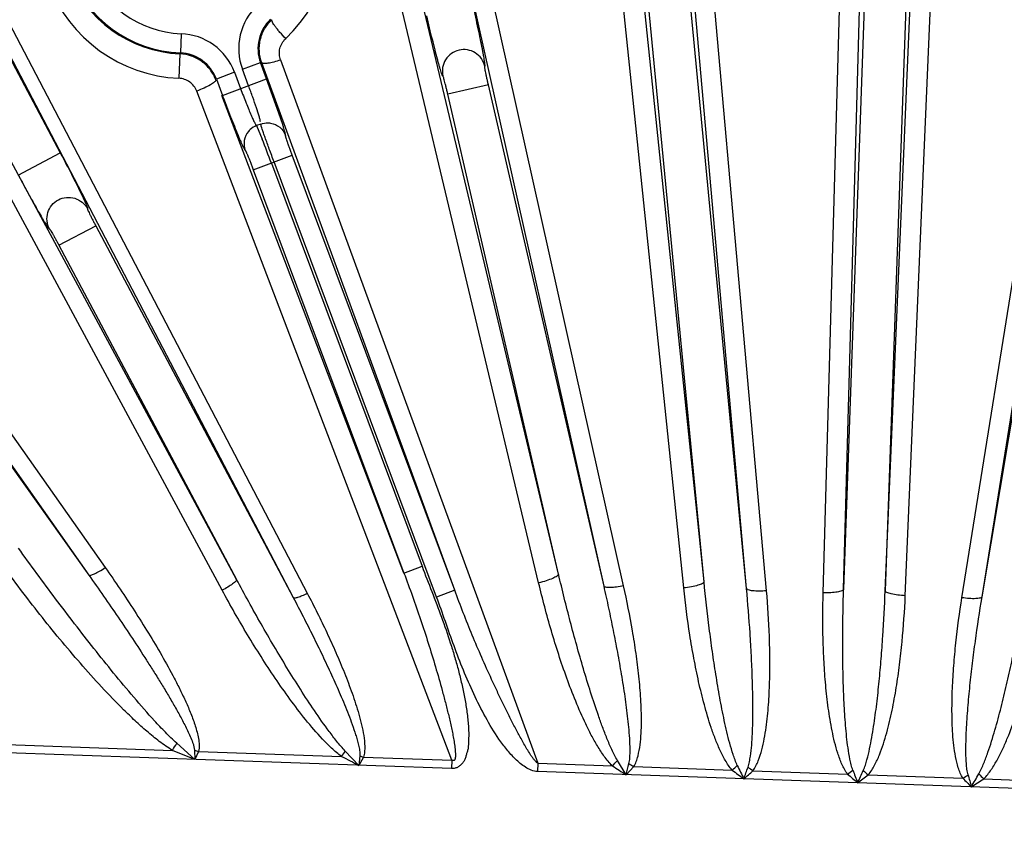
# Model space of a CAD drawing. Units: inches. Extents: x 0 to 17, y 0 to 11.
# Drawn here: x 3.4 to 4, y 8.4 to 8.9 of the extents above; entities that cross this region are included whole.
import ezdxf

# ---------------------------------------------------------------- set-up
doc = ezdxf.new("R2010")
doc.units = ezdxf.units.IN
doc.header["$LTSCALE"] = 0.935
doc.header["$MEASUREMENT"] = 0
doc.layers.get('0').update_dxf_attribs({"linetype": 'CONTINUOUS'})
doc.styles.add('TEXTSTYLE_1', font='gdt', dxfattribs={"width": 0.8})
doc.styles.add('TEXTSTYLE_2', font='arialbd.ttf')
doc.dimstyles.new('DIMSTYLE_2', dxfattribs={"dimtxt": 0.2, "dimasz": 0.1875, "dimexe": 0.125, "dimexo": 0.0625, "dimgap": 0.09, "dimtad": 0, "dimtih": 1, "dimtoh": 1, "dimdec": 1, "dimlfac": 5.7142857143, "dimzin": 4, "dimdsep": 46, "dimtxsty": 'TEXTSTYLE_2', "dimblk": '_FILLED', "dimblk1": '_FILLED', "dimblk2": '_FILLED', "dimcen": 0.09, "dimadec": 0, "dimazin": 0, "dimtp": 0.001, "dimtm": 0.001, "dimtfac": 1, "dimtdec": 1, "dimtmove": 0, "dimatfit": 2, "dimldrblk": '_FILLED', "dimfxl": 1, "dimtolj": 1, "dimtzin": 4, "dimarcsym": 0})

# ---------------------------------------------------------------- blocks, each defined once
blk = doc.blocks.new('_FILLED')
at = {"color": 0, "linetype": 'BYBLOCK'}
blk.add_solid([(0, 0), (-1, 0.1666666667), (-1, -0.1666666667)], dxfattribs=at)
blk = doc.blocks.new('*D4')
at = {"color": 2, "linetype": 'CONTINUOUS'}
for p, q in [((5.7508780729, 8.9748616069), (6.6673445665, 9.4519758664)), ((6.6673445665, 9.4519758664), (6.8173445665, 9.4519758664))]:
    blk.add_line(p, q, dxfattribs=at)
at = {"color": 2, "linetype": 'CONTINUOUS', "xscale": 0.1875, "yscale": 0.1875, "zscale": 0.1875, "rotation": 207.5015740109}
blk.add_blockref('_FILLED', (5.7508780729, 8.9748616069), dxfattribs=at)
at = {"color": 2, "linetype": 'CONTINUOUS', "insert": (6.9173445665, 9.5519758664), "char_height": 0.2, "width": 0.8101610905, "attachment_point": 1, "line_spacing_factor": 0.9, "style": 'TEXTSTYLE_1'}
blk.add_mtext('{\\Fgdt;n}\\Farialbd.ttf;24.0\\P[610]', dxfattribs=at)

msp = doc.modelspace()

# ---------------------------------------------------------------- linework, layer by layer
at = {"color": 9, "linetype": 'CONTINUOUS'}
for p, q in [((3.8442307324, 8.5807385503), (3.7920848044, 9.1232872408)), ((3.8859503217, 8.5784198022), (3.9009908924, 9.1220744601)), ((3.9162301487, 9.1270585365), (3.8970422236, 8.5803241638)), ((3.8970422236, 8.5803241638), (3.9120827943, 9.1239788217)), ((3.9388546463, 9.1262645181), (3.9196667212, 8.5795301454)), ((3.9196667212, 8.5795301454), (3.9427758942, 9.1229016315)), ((3.8211334482, 8.5844272815), (3.7659600527, 9.1173075265)), ((3.8211334482, 8.5844272815), (3.7695502223, 9.1211213767)), ((3.8442307324, 8.5807385503), (3.7963756815, 9.120352663)), ((3.8551180771, 8.5795018758), (3.8072630262, 9.1191159885)), ((3.9305978283, 8.5768528749), (3.9537070014, 9.120224361)), ((3.8100853089, 8.581082324), (3.7549119133, 9.113962569)), ((3.9723773275, 8.5762411794), (4.0624301629, 9.1137993308)), ((3.9723773275, 8.5762411794), (4.0579441152, 9.1111727838)), ((3.961430073, 8.5757708014), (4.0469968606, 9.1107024058)), ((3.7667152073, 8.5820445603), (3.6515109579, 9.098352039)), ((3.7773711284, 8.5822304451), (3.6621668789, 9.0985379237)), ((3.741965344, 8.5886201644), (3.6221992568, 9.0913455804)), ((3.7311486282, 8.5838526476), (3.6113825411, 9.0865780637)), ((3.3721818532, 9.0034895511), (3.4708801751, 8.8177868222)), ((3.384700572, 8.9998030197), (3.6053170699, 8.5781669396)), ((3.3770425779, 8.9975171016), (3.5976590758, 8.5758810214)), ((3.5667956352, 8.5857142433), (3.3519696921, 8.983741173)), ((3.5590100262, 8.5797921092), (3.3441840831, 8.977819039)), ((3.2608210702, 8.9252136171), (3.4953615861, 8.5921277156)), ((3.2519301951, 8.9211076488), (3.486470711, 8.5880217473)), ((3.2716590933, 8.8892877355), (3.486470711, 8.5880217473)), ((3.5366811676, 8.8825644734), (3.5362519469, 8.8720796516)), ((3.5359884588, 8.8716054444), (3.5354178954, 8.8583072528)), ((3.5359884585, 8.8716054444), (3.536251947, 8.8720796516)), ((3.5700228469, 8.8631901307), (3.5798525549, 8.8668633526)), ((3.5831815888, 8.8579547071), (3.5798525549, 8.8668633526)), ((3.685502064, 8.5797759387), (3.580522605, 8.8667082638)), ((3.5907634011, 8.8682743308), (3.73073331, 8.4857052852)), ((3.5656660038, 8.8615620404), (3.5558362958, 8.8578888185)), ((3.5656660038, 8.8615620404), (3.5689950377, 8.852653395)), ((3.5733518808, 8.8542814852), (3.5700228469, 8.8631901307)), ((3.5558362958, 8.8578888185), (3.5591653298, 8.8489801731)), ((3.5591653298, 8.8489801731), (3.5831815888, 8.8579547071)), ((3.7038066769, 8.8547484818), (3.6817475834, 8.8496597938)), ((3.7667152073, 8.5820445603), (3.7038066769, 8.8547484818)), ((3.6839825632, 8.4873460268), (3.5451276527, 8.8513180845)), ((3.6578785721, 8.5891836206), (3.5588171661, 8.848847349)), ((3.741965344, 8.5886201644), (3.6817475834, 8.8496597938)), ((3.5777112811, 8.8325580997), (3.5807786907, 8.8252244555)), ((3.5799918634, 8.8330979131), (3.579950058, 8.8333946987)), ((3.4480974558, 8.8056781356), (3.4708801751, 8.8177868222)), ((3.575910876, 8.8085328826), (3.5970648834, 8.816437834)), ((3.685502064, 8.5797759387), (3.5970648834, 8.816437834)), ((3.585740584, 8.8122061045), (3.66770828, 8.5928568425)), ((3.6756723561, 8.5761027168), (3.5872351755, 8.8127646121)), ((3.575910876, 8.8085328826), (3.6578785721, 8.5891836206)), ((3.4702034299, 8.7674542745), (3.4901938287, 8.7780788831)), ((3.4901938287, 8.7780788831), (3.5976590758, 8.5758810214)), ((3.4702034299, 8.7674542745), (3.5667956352, 8.5857142433)), ((3.6578785721, 8.5891836206), (3.6677082802, 8.5928568422)), ((3.685502064, 8.5797759387), (3.6756723561, 8.5761027168)), ((3.4361826027, 8.4960426944), (3.5319282947, 8.4926824499)), ((3.5440979439, 8.4877044815), (3.534267144, 8.4965836094)), ((3.6838230446, 8.4828007569), (3.4347622105, 8.4915416755)), ((3.5440979439, 8.4877044815), (3.5319282947, 8.4926824499)), ((3.5439175493, 8.4928657134), (3.5440979439, 8.4877044815)), ((3.5460956039, 8.4921852408), (3.5440979439, 8.4877044815)), ((3.5460956039, 8.4921852408), (3.6239239046, 8.4894538164)), ((3.6333701964, 8.4845714257), (3.625966031, 8.4923233724)), ((3.6338732181, 8.4898041094), (3.6333701964, 8.4845714257)), ((3.6357877296, 8.4890374494), (3.6333701964, 8.4845714257)), ((3.6357877296, 8.4890374494), (3.6839825632, 8.4873460268)), ((3.6839825632, 8.4873460268), (3.6838230454, 8.4828007569)), ((3.7307333102, 8.4857052852), (3.7305737928, 8.4811600153)), ((3.73073331, 8.4857052852), (3.7712710402, 8.4842825926)), ((3.7787613329, 8.4794688487), (3.7740542269, 8.4871968999)), ((4.3745852905, 8.4585580992), (3.7305737914, 8.4811600153)), ((3.7787613329, 8.4794688487), (3.7829072154, 8.4838742151)), ((3.7829072154, 8.4838742151), (3.836399919, 8.481996861)), ((3.8477365879, 8.4815989948), (3.8992134281, 8.4797923885)), ((3.9104531102, 8.479397926), (3.9619299504, 8.4775913198)), ((3.9732666192, 8.4771934535), (4.0267593229, 8.4753160994))]:
    msp.add_line(p, q, dxfattribs=at)
at = {"color": 7, "linetype": 'CONTINUOUS'}
for p, q in [((3.5907658722, 8.8367493606), (3.5831815888, 8.8579547071)), ((3.579950058, 8.8333946987), (3.5777112811, 8.8325580997))]:
    msp.add_line(p, q, dxfattribs=at)
msp.add_circle((3.8881819624, 8.0051383474), 2.1, dxfattribs=at)
for radius, start, end in [(1.2727265622, 2.9513260667, 113.0286739334), (1.2729352677, 9.3226219352, 106.6573780648)]:
    msp.add_arc((3.8881819624, 8.0051383474), radius, start, end, dxfattribs=at)
at = {"color": 9, "linetype": 'CONTINUOUS'}
for centre, radius, start, end in [((3.8881819624, 8.0051383474), 1.2714177785, 22.8832921215, 108.0967078785), ((3.8881819624, 8.0051383474), 1.2495561042, 22.8832921846, 108.0967078354), ((3.538950763, 8.9378293476), 0.079601407, 313.3011112611, 86.2203766584), ((3.5389569186, 8.9378298301), 0.0796018015, 134.2548409152, 267.4518256757), ((3.5390367645, 8.9401205993), 0.068583354, 134.3039085831, 267.4525349734), ((3.5390131764, 8.9395298118), 0.0675066552, 133.3242271603, 267.655772839), ((3.5390131764, 8.9395298118), 0.0570130515, 133.32422716, 267.6557728395), ((3.6003288019, 8.8745164358), 0.0323534356, 133.3219026413, 200.4923245262), ((3.600310201, 8.8745207621), 0.0218437367, 133.2930761831, 200.5211518014), ((3.5353602768, 8.850239915), 0.0323515065, 20.4855320061, 87.6600024576), ((3.5353702255, 8.8502535937), 0.0218438035, 20.4589068636, 87.6866439354), ((3.6534046775, 9.1831150911), 0.3246922803, 256.9072120358, 257.0285761822), ((2.7404352996, 8.4974760951), 0.9019955669, 20.4216591714, 21.3066380524), ((4.3009657743, 9.258953026), 0.9658377167, 207.9893546659, 208.3978952871), ((3.4426419238, 8.5488636959), 0.105491177, 327.8208576301, 330.2915156927), ((3.5611890485, 8.5443222896), 0.05427784, 251.4455731339, 253.8545042718), ((3.564979264, 8.5335633315), 0.0736214641, 323.1917181017, 325.9329863638), ((3.6511914158, 8.5302774986), 0.0440228941, 246.8343553017, 249.5186962308), ((5.6064166123, 12.31353722), 4.3074228041, 242.5967388701, 242.7381811538), ((3.7167441945, 8.5391423024), 0.0773483332, 314.8256491048, 317.8110637524), ((2.2903733302, 8.8560966376), 1.5353004064, 345.7997205375, 346.0333700372), ((3.8139418691, 8.535581887), 0.0603061611, 236.0752954057, 239.0280553425), ((3.789902383, 8.5365406461), 0.0716731843, 310.4469587926, 313.5026643791), ((6.9534261614, 9.9952191624), 3.4612510818, 205.8776522097, 206.0126255394), ((5.3286195469, 10.8993171021), 2.8736259418, 237.1838274291, 237.3613547184), ((5.1141649083, 10.1899879788), 2.1330534514, 233.1994755128, 233.414162999), ((1.9541825832, 9.1436164925), 2.0027460025, 340.5647809919, 340.7589260072), ((2.7214186925, 9.7444395357), 1.6921460438, 311.5063358213, 311.7295286585), ((3.8845698653, 8.5331340377), 0.0633446997, 231.4064081344, 234.4457376557), ((3.8597643151, 8.5340434091), 0.0670776099, 306.0231078981, 309.09708331), ((5.3800743003, 10.1792805797), 2.2541537292, 228.9325075469, 229.116337748), ((6.3603015344, 9.4022931692), 2.6248595994, 200.5247518141, 200.6865003009), ((1.520091795, 9.5721628285), 2.6248595978, 335.293499699, 335.4552481859), ((2.5523777745, 10.2785200477), 2.2541537273, 306.8636622519, 307.0474924532), ((3.9536110485, 8.5307528704), 0.0670815768, 226.8830075997, 229.9568011868), ((3.9288012311, 8.5315800826), 0.0633427072, 301.5342145374, 304.5736396857), ((5.897235658, 9.0052330088), 2.002746002, 195.2210739928, 195.4152190081), ((0.9699933556, 10.2052108267), 3.4612510831, 329.9673744606, 330.1023477903), ((4.0235267663, 8.5283947773), 0.0717471803, 222.4789184134, 225.531471766), ((5.1740077366, 9.6583646569), 1.6921460438, 224.2504713415, 224.4736641787), ((2.818383655, 10.2705594796), 2.1330532963, 302.5658369932, 302.780524495)]:
    msp.add_arc(centre, radius, start, end, dxfattribs=at)
for points, knots in [([(3.7018570052, 8.86483699), (3.7018742669, 8.8648261259), (3.7019392276, 8.8648245649), (3.7019685733, 8.8649471026), (3.7019883117, 8.8651041244), (3.7019868761, 8.865358121), (3.7019689945, 8.8656864489), (3.70193136, 8.8660993512), (3.7018749716, 8.8665916119), (3.7017673762, 8.8674059676), (3.7015831413, 8.8686126199), (3.7013018103, 8.8702772355), (3.7009505897, 8.8722186215), (3.7003647436, 8.8753013664), (3.6994850213, 8.8796727872), (3.6982725137, 8.8854096874), (3.6969047675, 8.8916352754), (3.6959318397, 8.8959192973), (3.695428291, 8.898102147)], [0, 0, 0, 0, 0.0017993463, 0.0044914139, 0.0093847722, 0.0166753635, 0.0264064185, 0.0385822011, 0.0531735714, 0.0701411657, 0.1110354492, 0.1608564843, 0.2190708516, 0.285083365, 0.4376822794, 0.6124410584, 0.8023704506, 1, 1, 1, 1]), ([(3.6790808894, 8.8595828963), (3.6790701662, 8.8595655557), (3.6790125035, 8.8595355852), (3.678932425, 8.859632952), (3.6788459006, 8.8597654306), (3.6787358852, 8.8599944416), (3.6786081057, 8.8602974477), (3.6784610451, 8.8606851347), (3.678296095, 8.8611523566), (3.6780360919, 8.8619315455), (3.6776731396, 8.8630969598), (3.6771968432, 8.8647165939), (3.6766621299, 8.8666156526), (3.675838356, 8.8696435129), (3.6747142469, 8.8739585573), (3.6732911353, 8.8796468741), (3.671793502, 8.8858424992), (3.670791465, 8.890119806), (3.6702879153, 8.8923026555)], [0, 0, 0, 0, 0.0017986609, 0.0044900116, 0.0093841949, 0.0166763001, 0.0264087432, 0.0385851942, 0.0531766136, 0.0701438916, 0.1110374213, 0.160858315, 0.2190727154, 0.2850850779, 0.4376835984, 0.6124419713, 0.8023709158, 1, 1, 1, 1]), ([(3.5935440289, 8.8798986321), (3.5924710501, 8.8809879808), (3.5909421074, 8.8826411083), (3.5890804395, 8.884856273), (3.5879112928, 8.8863680678), (3.5869902501, 8.8876818457), (3.5863488305, 8.8887753325), (3.5860091225, 8.889538747), (3.5859389907, 8.8900368966), (3.5860255091, 8.8901681094)], [0, 0, 0, 0, 0.3554094952, 0.5228744328, 0.6726520188, 0.7990477134, 0.8969142292, 0.9634676006, 1, 1, 1, 1]), ([(3.5907634011, 8.8682743308), (3.5904030073, 8.8692593982), (3.589971284, 8.8713479696), (3.5902577775, 8.8745260994), (3.5914438459, 8.8774961643), (3.5927752915, 8.8791741362), (3.593544029, 8.8798986321)], [0, 0, 0, 0, 0.249506736, 0.4987960779, 0.7487295085, 1, 1, 1, 1]), ([(3.5907634011, 8.8682743308), (3.5895486833, 8.8678506632), (3.5872729299, 8.8671408042), (3.5842169061, 8.866447446), (3.582109008, 8.8662159469), (3.5809707722, 8.8663669559), (3.5806004281, 8.8665763189), (3.580522605, 8.8667082638)], [0, 0, 0, 0, 0.3643291167, 0.6735561784, 0.8893384325, 0.9566180676, 1, 1, 1, 1]), ([(3.7038066769, 8.8547484818), (3.7036543322, 8.8554090174), (3.7033595177, 8.8567069764), (3.7029446535, 8.8585962624), (3.7025770518, 8.8603305765), (3.7022698458, 8.8618722568), (3.7020395079, 8.8630622468), (3.7018831478, 8.8640949657), (3.7018252385, 8.8644293319), (3.7018124993, 8.8648637523), (3.7018570052, 8.86483699)], [0, 0, 0, 0, 0.1975410973, 0.3880051325, 0.5631025501, 0.7159980195, 0.8405291278, 0.9315101637, 0.9848662299, 1, 1, 1, 1]), ([(3.6817475834, 8.8496597938), (3.6815951722, 8.8503203131), (3.6812916103, 8.8516162554), (3.6808369471, 8.853496357), (3.6804077047, 8.8552164719), (3.6800084733, 8.8567368523), (3.6796942546, 8.8579076511), (3.6793822473, 8.8589041047), (3.6792883744, 8.8592308641), (3.6791092958, 8.859626382), (3.6790808894, 8.8595828963)], [0, 0, 0, 0, 0.1975391833, 0.388001869, 0.5630986917, 0.7159918149, 0.8405193285, 0.9315019981, 0.9848637402, 1, 1, 1, 1]), ([(3.5451276527, 8.8513180845), (3.544755798, 8.852292696), (3.5437181542, 8.8541493657), (3.5414286502, 8.8563707346), (3.5385865937, 8.8578547172), (3.5364758209, 8.8582601965), (3.5354178953, 8.8583072528)], [0, 0, 0, 0, 0.2480048059, 0.4974127201, 0.7482315386, 1, 1, 1, 1]), ([(3.5555292435, 8.8574657836), (3.5555604897, 8.8572953826), (3.5553653978, 8.8568348283), (3.5544253167, 8.8558644188), (3.5523156106, 8.8544951881), (3.5490543676, 8.8528571041), (3.5465020242, 8.8518180003), (3.5451276527, 8.8513180845)], [0, 0, 0, 0, 0.0421194925, 0.1103413893, 0.3317251127, 0.6444373619, 1, 1, 1, 1]), ([(3.5798900753, 8.8345810166), (3.5797995039, 8.8350183798), (3.5795445031, 8.836036265), (3.5788142443, 8.8385943286), (3.5775156804, 8.8426275431), (3.5755972387, 8.8481792337), (3.5741358718, 8.8521834225), (3.5733518808, 8.8542814852)], [0, 0, 0, 0, 0.0645208559, 0.1514938705, 0.3842887546, 0.6764505632, 1, 1, 1, 1]), ([(3.5689950377, 8.852653395), (3.5694929347, 8.8513210426), (3.5704836499, 8.8487101014), (3.571960484, 8.8449354044), (3.5733622059, 8.8414720028), (3.5746336824, 8.8384549869), (3.5756003004, 8.8362765282), (3.5762773639, 8.8348445316), (3.5766909811, 8.8340199966), (3.5770323837, 8.8333829911), (3.57732245, 8.8329196478), (3.5775048065, 8.8326656404), (3.5776634643, 8.8325403397), (3.5777112811, 8.8325580997)], [0, 0, 0, 0, 0.1941400928, 0.3811596515, 0.5532432567, 0.7040924245, 0.8280580905, 0.8784195486, 0.9204217509, 0.9536517102, 0.9778526326, 0.9930377038, 1, 1, 1, 1]), ([(3.5872351755, 8.8127646121), (3.5863559943, 8.8151173407), (3.5847187882, 8.8195403539), (3.5828033798, 8.8248205948), (3.5815264742, 8.828434027), (3.5808205323, 8.8304752243), (3.5803254016, 8.8319743357), (3.5800703559, 8.8327877164), (3.5799918634, 8.8330979131)], [0, 0, 0, 0, 0.3490375623, 0.6554157799, 0.7805547755, 0.881631721, 0.9555337594, 1, 1, 1, 1]), ([(3.5970648834, 8.816437834), (3.5968059984, 8.8171306229), (3.5963027439, 8.8184913304), (3.5955859512, 8.8204719483), (3.5949394928, 8.8223028614), (3.5943882397, 8.8239133087), (3.5940018233, 8.8250906877), (3.5937583832, 8.8258761236), (3.5936232812, 8.8263360758), (3.5935263794, 8.8266946091), (3.5934609556, 8.8269735341), (3.593440338, 8.8271187179), (3.5934342149, 8.8272243328), (3.5934552268, 8.827232221)], [0, 0, 0, 0, 0.1946087579, 0.3817472601, 0.554250739, 0.705504626, 0.8297091613, 0.880138919, 0.9221305309, 0.9552871923, 0.9793262035, 0.994094266, 1, 1, 1, 1]), ([(3.4708801751, 8.8177868222), (3.4719315489, 8.8158086674), (3.4739801222, 8.8119223699), (3.4769126076, 8.8062628471), (3.4795686404, 8.8010351962), (3.4815497974, 8.7970404072), (3.4829135509, 8.7942143336), (3.483755266, 8.7924300065), (3.4844578242, 8.7908949552), (3.4849480643, 8.7897771623), (3.4852627383, 8.7890184568), (3.4854446079, 8.7885575689), (3.4855878511, 8.7881683969), (3.4856901507, 8.7878557912), (3.4857573206, 8.7876106269), (3.4857789312, 8.7874539538), (3.4857822864, 8.7873277387), (3.4857189626, 8.7873128911), (3.4856994924, 8.7873190216)], [0, 0, 0, 0, 0.197628747, 0.3875592243, 0.5623173194, 0.7149139828, 0.7809252448, 0.839139297, 0.8889590286, 0.9298497858, 0.9468152636, 0.9614059319, 0.9735837251, 0.9833194506, 0.9906146167, 0.9955098874, 0.9981992193, 1, 1, 1, 1]), ([(3.571557034, 8.8190491781), (3.5715779958, 8.819057005), (3.5716426528, 8.8189736065), (3.5717219821, 8.8188506193), (3.5718553779, 8.8185977073), (3.5720170812, 8.8182640375), (3.5722165038, 8.817828826), (3.5725475203, 8.8170769518), (3.5730277013, 8.8159353653), (3.5736675755, 8.8143583981), (3.5743804651, 8.8125517635), (3.5751387815, 8.8105850378), (3.5756516886, 8.809226477), (3.575910876, 8.8085328826)], [0, 0, 0, 0, 0.0058877029, 0.0206270495, 0.0446160358, 0.0777174814, 0.1196478746, 0.1700227082, 0.294136106, 0.4453502824, 0.6178938264, 0.8051653758, 1, 1, 1, 1]), ([(3.451351131, 8.7996084355), (3.4522465229, 8.7979525496), (3.453987822, 8.7947555902), (3.4565163966, 8.7901880545), (3.4588222419, 8.7861017499), (3.4605801773, 8.7830603025), (3.4618254288, 8.7809636561), (3.4626130759, 8.7796675105), (3.4632943333, 8.7785768495), (3.4638738216, 8.7776906645), (3.4642737053, 8.7771070181), (3.4645665067, 8.7767263831), (3.4647192103, 8.7765312086), (3.4650230813, 8.7762287813), (3.4650593135, 8.7763490642)], [0, 0, 0, 0, 0.208649237, 0.4034951419, 0.5786479883, 0.7287049046, 0.7928256855, 0.848972057, 0.8967097687, 0.9356470998, 0.9655057217, 0.9769599937, 0.9860763448, 1, 1, 1, 1]), ([(3.4856994924, 8.7873190216), (3.4856865344, 8.7873225243), (3.4856691174, 8.7872768036), (3.4856860815, 8.7872296844), (3.4857117986, 8.7871116263), (3.4857867195, 8.7869194494), (3.4859070776, 8.7866178897), (3.4860767143, 8.7862337448), (3.4863843402, 8.7855608641), (3.4868704772, 8.784547746), (3.4875601649, 8.7831563951), (3.4883660143, 8.7815705437), (3.4892549747, 8.7798551598), (3.489875743, 8.7786774424), (3.4901938287, 8.7780788831)], [0, 0, 0, 0, 0.0039077162, 0.0088567595, 0.016174352, 0.0380228755, 0.0694748971, 0.1104047077, 0.1603665082, 0.2848138227, 0.4375479772, 0.6124332983, 0.802670152, 1, 1, 1, 1]), ([(3.4650593135, 8.7763490642), (3.4650635006, 8.7763617116), (3.4651111345, 8.776350691), (3.4651404752, 8.7763102659), (3.4652240597, 8.7762229408), (3.4653414665, 8.7760532765), (3.4655242689, 8.7757847964), (3.4657478408, 8.7754292318), (3.4661334731, 8.7747977834), (3.4667011277, 8.7738280039), (3.4674684407, 8.772477933), (3.468332021, 8.7709227717), (3.4692564544, 8.7692262363), (3.4698852842, 8.7680528016), (3.4702034299, 8.7674542745)], [0, 0, 0, 0, 0.0038784532, 0.0088233134, 0.0161415144, 0.0379996281, 0.0694646115, 0.1104029976, 0.1603675531, 0.2848116643, 0.4375437215, 0.6124307257, 0.8026691591, 1, 1, 1, 1]), ([(3.534267144, 8.4965836094), (3.5321500205, 8.4984988783), (3.5280833101, 8.5025120993), (3.5202674684, 8.5108324719), (3.5108704465, 8.521570477), (3.4999230103, 8.5347270316), (3.4892163645, 8.5480764073), (3.4787010624, 8.5615732157), (3.4649042778, 8.5797349476), (3.4547835807, 8.5935261507), (3.4481363054, 8.6027903846)], [0, 0, 0, 0, 0.0625643739, 0.1251109276, 0.2501616241, 0.3751819817, 0.5001796565, 0.6251588787, 0.7501219697, 1, 1, 1, 1]), ([(3.5319282947, 8.4926824499), (3.5294538415, 8.4941746766), (3.5247302593, 8.4975218554), (3.5180364412, 8.5030160756), (3.5116082468, 8.5088074543), (3.5033061577, 8.5167966964), (3.4933191782, 8.527163887), (3.4817874963, 8.5400068005), (3.4706278693, 8.5531596114), (3.4561890647, 8.5710354863), (3.4458057952, 8.5847925365), (3.4390846356, 8.5941027842)], [0, 0, 0, 0, 0.0627817726, 0.1254794855, 0.1881166662, 0.250708991, 0.3757874673, 0.50076938, 0.6256744124, 0.7505135215, 1, 1, 1, 1]), ([(3.486470711, 8.5880217473), (3.4865684809, 8.5879309712), (3.4869472584, 8.5878633952), (3.4879819796, 8.5880504408), (3.4898172866, 8.5888167346), (3.4924255132, 8.5902278998), (3.4943409476, 8.5914408442), (3.4953615861, 8.5921277156)], [0, 0, 0, 0, 0.0401315238, 0.1054317345, 0.3195089753, 0.6299374248, 1, 1, 1, 1]), ([(3.4953615861, 8.5921277156), (3.4980898518, 8.5882531318), (3.5034744975, 8.5804554403), (3.5113182655, 8.5686051214), (3.5188967948, 8.5565908967), (3.5261590069, 8.5443917165), (3.5318787995, 8.5340396668), (3.536170017, 8.5256148745), (3.5392059023, 8.5192124035), (3.5420015011, 8.5127041534), (3.5444388468, 8.5060663799), (3.5460007263, 8.5003628103), (3.546577018, 8.4956994128), (3.5464333453, 8.4933068886), (3.5460956039, 8.4921852408)], [0, 0, 0, 0, 0.1253181089, 0.2505838907, 0.3757917923, 0.5009321577, 0.625987972, 0.6884796493, 0.7509376992, 0.8133521076, 0.8757040011, 0.9379427565, 0.9690220927, 1, 1, 1, 1]), ([(3.66770828, 8.5928568425), (3.6694390191, 8.5882340126), (3.6730967188, 8.5790634515), (3.6783719408, 8.5652255881), (3.682399529, 8.5535573608), (3.6853151473, 8.5441245783), (3.687325345, 8.5369974135), (3.6891332398, 8.5298159853), (3.690695709, 8.5225768937), (3.6919727698, 8.5152816623), (3.6927041235, 8.509150442), (3.6929945493, 8.5048397434), (3.6931196059, 8.5023742466), (3.6931302851, 8.5005222168), (3.6929998631, 8.4986753878), (3.6929001435, 8.4968231772), (3.6929318186, 8.4952772538), (3.6928383887, 8.4940461005), (3.6925995779, 8.4928355442), (3.6922048749, 8.4916637277), (3.6918574525, 8.490473887), (3.6915627922, 8.4892751741), (3.6911340994, 8.48778376), (3.6901496651, 8.4861893792), (3.6889129097, 8.4847963323), (3.6874418603, 8.4836253384), (3.6856974227, 8.482910892), (3.6844431465, 8.48277425), (3.6838230446, 8.4828007569)], [0, 0, 0, 0, 0.1249493253, 0.2498972958, 0.3748425587, 0.4373181529, 0.4997934105, 0.5622684297, 0.6247425118, 0.6872147143, 0.7496799119, 0.7809251688, 0.7965632689, 0.8121686609, 0.8277644164, 0.8434159713, 0.8591031537, 0.8668728122, 0.8746188536, 0.8902641208, 0.8981296118, 0.9059843494, 0.92153829, 0.9371439632, 0.9529224011, 0.9685733948, 0.9842890973, 1, 1, 1, 1]), ([(3.486470711, 8.5880217473), (3.4891597894, 8.5842263898), (3.4945031293, 8.5766115579), (3.5024057456, 8.5651122748), (3.5101815866, 8.5535289715), (3.5165373242, 8.5437952844), (3.5215271515, 8.5359489493), (3.5252137595, 8.5300303167), (3.5288336711, 8.5240716933), (3.5323697686, 8.5180643002), (3.5352245489, 8.5130058257), (3.5374270356, 8.5089155714), (3.5390261422, 8.5058211812), (3.5405553243, 8.502692278), (3.5419799342, 8.4995172407), (3.5430323989, 8.4968113694), (3.5436832253, 8.4945893233), (3.5438939714, 8.4934429741), (3.5439175493, 8.4928657134)], [0, 0, 0, 0, 0.1251027341, 0.2501916864, 0.375265061, 0.5003197804, 0.5628391763, 0.625351759, 0.6878560917, 0.7503499367, 0.812829482, 0.8440626385, 0.8752892842, 0.9065069499, 0.9377107865, 0.9688875238, 0.9844613418, 1, 1, 1, 1]), ([(3.6578803338, 8.5891790028), (3.659462265, 8.5849875089), (3.6625650543, 8.5765780973), (3.666968472, 8.5638739021), (3.6711264814, 8.5510884158), (3.6750464139, 8.5382358554), (3.6781121789, 8.5274721858), (3.6804142832, 8.5188262522), (3.6817829292, 8.5134073113), (3.6828092895, 8.5090572107), (3.6835524053, 8.5057896627), (3.6842459425, 8.5025116198), (3.684754677, 8.499767006), (3.6851575632, 8.4975702089), (3.6853962954, 8.4959124844), (3.6855852534, 8.4942490518), (3.6857199752, 8.4928588585), (3.6858323809, 8.4917448646), (3.6859044369, 8.4909109362), (3.6859344003, 8.4900847097), (3.6858974032, 8.4893992072), (3.6858253379, 8.48884593), (3.685747003, 8.4884105555), (3.6856502066, 8.487968799), (3.6855056581, 8.4875568259), (3.6852433018, 8.4872109086), (3.6848201467, 8.4870996503), (3.6843910149, 8.4871627583), (3.6841111896, 8.4872725631), (3.6839825632, 8.4873460268)], [0, 0, 0, 0, 0.1250338306, 0.2501472746, 0.3752291694, 0.5002349564, 0.6251406744, 0.6875528701, 0.7499358515, 0.7811174866, 0.8122904821, 0.8434572566, 0.874619666, 0.8901927373, 0.9057847416, 0.9213501884, 0.9369122303, 0.9447647482, 0.9525985219, 0.9602704908, 0.9678195987, 0.9717250159, 0.9758350606, 0.9801665602, 0.984323743, 0.9880121838, 0.99171263, 0.9958659449, 1, 1, 1, 1]), ([(3.741965344, 8.5886201644), (3.7419755059, 8.5884455468), (3.7417408978, 8.5880103061), (3.7407189652, 8.5871571697), (3.7385171044, 8.5860696734), (3.7351547489, 8.5848665704), (3.7325485883, 8.5841697759), (3.7311486282, 8.5838526476)], [0, 0, 0, 0, 0.043397333, 0.1119515299, 0.3323883158, 0.6438582219, 1, 1, 1, 1]), ([(3.7740542269, 8.4871968999), (3.7729008696, 8.4890968641), (3.7709110406, 8.4930842781), (3.7682818045, 8.4992098596), (3.7658730827, 8.5054271523), (3.7628590561, 8.5137866417), (3.759368557, 8.5243317122), (3.7554760589, 8.5370768452), (3.7518155497, 8.5498889761), (3.7471961852, 8.5670412258), (3.7439929176, 8.5799740423), (3.741965344, 8.5886201644)], [0, 0, 0, 0, 0.0625463972, 0.125085061, 0.1876116644, 0.2501292733, 0.3751420391, 0.5001378518, 0.6251203288, 0.7500916345, 1, 1, 1, 1]), ([(3.5667956352, 8.5857142433), (3.5668354644, 8.5855857525), (3.5667096108, 8.5852066097), (3.5662934017, 8.5846791296), (3.5655968352, 8.5839994415), (3.5642056893, 8.5828857357), (3.5619992508, 8.5814242684), (3.560059464, 8.5803329459), (3.5590100262, 8.5797921092)], [0, 0, 0, 0, 0.0404722659, 0.1082006881, 0.2056592995, 0.3307406884, 0.6448046724, 1, 1, 1, 1]), ([(3.625966031, 8.4923233724), (3.6243721824, 8.4939960214), (3.6213777304, 8.4975224017), (3.6157470203, 8.5048451724), (3.6091241834, 8.5143043598), (3.6015380464, 8.5258891194), (3.5942142864, 8.5376379515), (3.5870974184, 8.5495095218), (3.5778482286, 8.5654740386), (3.5711537571, 8.5775853636), (3.5667956352, 8.5857142433)], [0, 0, 0, 0, 0.0625849991, 0.125146333, 0.2502105779, 0.3752354442, 0.5002311367, 0.6252034341, 0.7501555731, 1, 1, 1, 1]), ([(3.7712710402, 8.4842825926), (3.769638793, 8.4858540145), (3.766764882, 8.4893889279), (3.7630687591, 8.4950821695), (3.7597615688, 8.5010036553), (3.7557261725, 8.5090788268), (3.7512108263, 8.5194160583), (3.7463750416, 8.5320450442), (3.7420001413, 8.5448327112), (3.7366912234, 8.5620392508), (3.7332341336, 8.5750986171), (3.7311486282, 8.5838526476)], [0, 0, 0, 0, 0.0628242782, 0.1255366539, 0.1881716674, 0.2507539415, 0.3757993299, 0.5007534458, 0.6256410396, 0.7504762577, 1, 1, 1, 1]), ([(3.7773711284, 8.5822304451), (3.7760833361, 8.5819573489), (3.773673722, 8.5815346115), (3.7704647667, 8.5812416182), (3.7682757953, 8.5812996461), (3.7671270963, 8.5816227671), (3.7667771612, 8.5818958212), (3.7667152073, 8.5820445603)], [0, 0, 0, 0, 0.3619576685, 0.6710400199, 0.8877314133, 0.9556977605, 1, 1, 1, 1]), ([(3.7802848234, 8.4855415399), (3.7805288326, 8.4865287476), (3.7807893271, 8.4885569622), (3.7809681287, 8.4926230067), (3.7808264115, 8.4977173379), (3.7803888586, 8.5038110498), (3.77977353, 8.5098914172), (3.7790334809, 8.5159579278), (3.7779170611, 8.524030605), (3.7763260324, 8.5340939729), (3.774187493, 8.5461318407), (3.7718617092, 8.5581359714), (3.7693739178, 8.5701084246), (3.7676170073, 8.5780693119), (3.7667152073, 8.5820445603)], [0, 0, 0, 0, 0.0311971713, 0.0624205564, 0.1248786897, 0.1873565573, 0.2498443467, 0.3123388443, 0.3748384715, 0.4998478135, 0.624870725, 0.7499045607, 0.8749478913, 1, 1, 1, 1]), ([(3.7829072154, 8.4838742151), (3.7834595676, 8.48475618), (3.7843381688, 8.4866593063), (3.78555063, 8.4906391075), (3.7864306728, 8.4957724499), (3.786950951, 8.5019812208), (3.7871685624, 8.5102862057), (3.7868085948, 8.5206695295), (3.7857397255, 8.5330867899), (3.7841930857, 8.5454564534), (3.7816144647, 8.561880282), (3.7791815775, 8.5741166076), (3.7773711284, 8.5822304451)], [0, 0, 0, 0, 0.0313102076, 0.0625812852, 0.1250431347, 0.1875029293, 0.2499650633, 0.374890083, 0.4998525392, 0.6248480169, 0.7498746612, 1, 1, 1, 1]), ([(3.8211334482, 8.5844272815), (3.8211215316, 8.5842532208), (3.8208473497, 8.5838521234), (3.8197584854, 8.5831332389), (3.8175014646, 8.5823382133), (3.8140980219, 8.5815759679), (3.8114855005, 8.5812189452), (3.8100853089, 8.581082324)], [0, 0, 0, 0, 0.0442797191, 0.1129940025, 0.3324869732, 0.6429461141, 1, 1, 1, 1]), ([(3.836399919, 8.481996861), (3.8356781254, 8.4828066613), (3.834358951, 8.4845349959), (3.8320623293, 8.4882081206), (3.8296362937, 8.4930476437), (3.8271543885, 8.4990339732), (3.8242515215, 8.507161602), (3.8211895579, 8.5175025833), (3.8181263786, 8.5300650102), (3.8155398685, 8.5427282918), (3.8126259181, 8.5597034345), (3.8109718778, 8.5725195979), (3.8100853089, 8.581082324)], [0, 0, 0, 0, 0.0314547133, 0.0628529338, 0.1255276262, 0.1881308699, 0.2506875182, 0.3756972757, 0.5006372911, 0.6255293808, 0.7503860519, 1, 1, 1, 1]), ([(3.8392413649, 8.4845530494), (3.8387789725, 8.4855078782), (3.8379626898, 8.4874695675), (3.8365591772, 8.4914737975), (3.8350748815, 8.4965672407), (3.8335259633, 8.5027380545), (3.8316744775, 8.5110153583), (3.8296511657, 8.5214226589), (3.8275300114, 8.5339649177), (3.825646182, 8.546544063), (3.8233989303, 8.5633518286), (3.8219759876, 8.5759912739), (3.8211334482, 8.5844272815)], [0, 0, 0, 0, 0.0312762768, 0.0625471816, 0.1250704989, 0.1875864601, 0.2500965267, 0.3751005522, 0.500094727, 0.6250811542, 0.7500612222, 1, 1, 1, 1]), ([(3.8551180771, 8.5795018758), (3.8537758954, 8.5793899977), (3.8512684396, 8.5792739347), (3.8479590083, 8.579400992), (3.8457281214, 8.5797563478), (3.8445946737, 8.5802467202), (3.844273728, 8.580576718), (3.8442307324, 8.5807385503)], [0, 0, 0, 0, 0.3599521389, 0.6691980623, 0.8868157225, 0.9552486803, 1, 1, 1, 1]), ([(3.8450559367, 8.4836244384), (3.845389144, 8.4845824297), (3.8458819141, 8.4865575556), (3.8465655636, 8.4905578925), (3.8470880386, 8.4956091197), (3.8474559357, 8.5016865938), (3.8476502235, 8.5077730677), (3.8477203302, 8.5138620006), (3.8476836711, 8.5219812964), (3.8474399752, 8.5321285673), (3.8469125545, 8.5442972283), (3.8459507471, 8.5605093976), (3.8449774445, 8.5726526155), (3.8442307324, 8.5807385503)], [0, 0, 0, 0, 0.0312313544, 0.0624732771, 0.1249550036, 0.1874457716, 0.2499405212, 0.3124379456, 0.3749374745, 0.4999396915, 0.624948459, 0.7499626189, 1, 1, 1, 1]), ([(3.6239239046, 8.4894538164), (3.6220207133, 8.4908178989), (3.6184521239, 8.4938681394), (3.6118627249, 8.5005011486), (3.6042846753, 8.5093931034), (3.5958073844, 8.5205240807), (3.5877832355, 8.5319717297), (3.5801229609, 8.5436530542), (3.5703360958, 8.5594805052), (3.5634266357, 8.5716090709), (3.5590100262, 8.5797921092)], [0, 0, 0, 0, 0.0628169595, 0.1255356992, 0.2507608757, 0.3758402559, 0.5008161835, 0.6257114958, 0.7505390878, 1, 1, 1, 1]), ([(3.5976590758, 8.5758810214), (3.5977304268, 8.575791897), (3.5980323814, 8.575680531), (3.5989057404, 8.5756971662), (3.6004844744, 8.5761002547), (3.6027498337, 8.5769478074), (3.6044242166, 8.5777209092), (3.6053170699, 8.5781669396)], [0, 0, 0, 0, 0.0419859721, 0.1083680493, 0.3232720969, 0.6329532477, 1, 1, 1, 1]), ([(3.5976590758, 8.5758810214), (3.5994822267, 8.5724203919), (3.6030892904, 8.5654789588), (3.6083738625, 8.5550032521), (3.6135175208, 8.5444594986), (3.618495526, 8.5338388093), (3.6224722517, 8.5249109067), (3.6255096734, 8.5177083985), (3.6276970734, 8.5122706138), (3.6297649037, 8.5067878027), (3.6313474105, 8.5021684398), (3.6324706395, 8.4984289347), (3.6332079437, 8.4955969144), (3.6336882099, 8.49320358), (3.6339046201, 8.4912667083), (3.6339171321, 8.4902886349), (3.6338732181, 8.4898041094)], [0, 0, 0, 0, 0.1251106239, 0.2502045289, 0.375279782, 0.5003329953, 0.6253581415, 0.6878584852, 0.7503471344, 0.8128201278, 0.8752695664, 0.9064834957, 0.9376841429, 0.968860549, 0.9844387707, 1, 1, 1, 1]), ([(3.6053170699, 8.5781669396), (3.6071629846, 8.5746390792), (3.6107824109, 8.5675469806), (3.6159781397, 8.5567957973), (3.6209112391, 8.5459270045), (3.6255340301, 8.5349289465), (3.6290632535, 8.5256373438), (3.6316139607, 8.5181119517), (3.6333544149, 8.5124159308), (3.6348695359, 8.5066573156), (3.636057995, 8.5008294521), (3.6366247438, 8.495889529), (3.6365258588, 8.4919292647), (3.6361462342, 8.4899589949), (3.6357877296, 8.4890374494)], [0, 0, 0, 0, 0.1252615503, 0.2504725191, 0.3756287423, 0.500722623, 0.6257407926, 0.6882197664, 0.7506711054, 0.8130881684, 0.8754591171, 0.9377533508, 0.9688915721, 1, 1, 1, 1]), ([(3.7305737914, 8.4811600153), (3.7294002538, 8.481193197), (3.727074644, 8.4818104007), (3.7229311766, 8.4840444703), (3.7183988409, 8.4878561913), (3.7136908648, 8.4931106132), (3.7081181503, 8.5006932133), (3.7020717236, 8.5107912986), (3.6957501108, 8.5234032736), (3.6901366782, 8.5363456318), (3.6850730022, 8.549510426), (3.6803897747, 8.5628125671), (3.6773175793, 8.5716992258), (3.6756723561, 8.5761027168)], [0, 0, 0, 0, 0.0312257479, 0.0624555047, 0.1248910718, 0.1873808142, 0.2498872579, 0.3748756016, 0.4998898672, 0.6249129207, 0.7499405257, 0.8749701262, 1, 1, 1, 1]), ([(3.73073331, 8.4857052852), (3.7302560278, 8.4859675453), (3.7294542734, 8.4867398543), (3.7284143594, 8.4879903342), (3.7274479085, 8.4893092998), (3.7262367339, 8.4911154947), (3.7248060843, 8.4934298631), (3.72316731, 8.4962524056), (3.7215768526, 8.4991037002), (3.7195023061, 8.5029329886), (3.716978639, 8.5077599077), (3.7140332167, 8.5135980513), (3.7111548789, 8.5194739039), (3.7083347548, 8.5253820014), (3.7046457267, 8.5333003428), (3.7001656605, 8.5432664866), (3.6950130542, 8.5553296962), (3.6901121183, 8.5674980116), (3.6870183281, 8.5756772489), (3.6855020285, 8.5797760359)], [0, 0, 0, 0, 0.0155950182, 0.0312010749, 0.0467549183, 0.0623408193, 0.0934852583, 0.1246395852, 0.1558015224, 0.1869747475, 0.2493523764, 0.3117697949, 0.3742244954, 0.4367146949, 0.4992383924, 0.6243736663, 0.7495984266, 0.8748520559, 1, 1, 1, 1]), ([(3.8477365879, 8.4815989948), (3.8483577585, 8.4824313774), (3.8494214519, 8.4842272574), (3.8510899999, 8.4880267936), (3.8526149477, 8.4929884415), (3.8539444931, 8.4990551117), (3.855262544, 8.5072263425), (3.8562946202, 8.5175226554), (3.8568969344, 8.5299185452), (3.8570156265, 8.5423283219), (3.8566444628, 8.558870627), (3.8558488694, 8.5712614477), (3.8551180771, 8.5795018758)], [0, 0, 0, 0, 0.0313783997, 0.0627051125, 0.1252523802, 0.187765448, 0.2502600649, 0.3752080306, 0.5001539418, 0.6251045895, 0.750064136, 1, 1, 1, 1]), ([(3.8992134281, 8.4797923885), (3.8985757019, 8.4806308386), (3.8974518562, 8.4824208065), (3.8956063296, 8.4862013967), (3.8938060312, 8.4911427343), (3.892115774, 8.4972053909), (3.8902972171, 8.5053900384), (3.8886216263, 8.5157346194), (3.8872408295, 8.5282244724), (3.8863444223, 8.5407553006), (3.8856851354, 8.5574875859), (3.8857188279, 8.5700522262), (3.8859503217, 8.5784198022)], [0, 0, 0, 0, 0.0314308003, 0.0628006933, 0.1254210269, 0.187983565, 0.250510824, 0.3754882122, 0.5004265024, 0.6253412892, 0.7502418012, 1, 1, 1, 1]), ([(3.8970422236, 8.5803241638), (3.8970084475, 8.5801555687), (3.8966972286, 8.5797974857), (3.8955596338, 8.5792274609), (3.8932861804, 8.5787306768), (3.8899007562, 8.5784070914), (3.8873269302, 8.5783812754), (3.8859503217, 8.5784198022)], [0, 0, 0, 0, 0.0447383277, 0.1134176061, 0.3319704294, 0.6416806051, 1, 1, 1, 1]), ([(3.9020658909, 8.4819859174), (3.9017061688, 8.4829499711), (3.9011237777, 8.484928488), (3.9002262271, 8.4889454266), (3.8994063035, 8.4940275157), (3.8986705378, 8.5001563275), (3.8979141981, 8.5083518213), (3.8972700002, 8.5186200587), (3.8968086711, 8.5309559126), (3.8965857901, 8.5432981631), (3.8965514833, 8.5597563944), (3.8967845411, 8.5720994007), (3.8970422236, 8.5803241638)], [0, 0, 0, 0, 0.0312596222, 0.0625180049, 0.1250223951, 0.1875264231, 0.2500289406, 0.3750267304, 0.500023761, 0.6250198822, 0.7500153695, 1, 1, 1, 1]), ([(3.9077614421, 8.4817860291), (3.9081880296, 8.4827223525), (3.908907272, 8.4846552807), (3.9100845422, 8.4885992184), (3.9112585665, 8.4936113733), (3.9124222461, 8.4996735027), (3.9137512525, 8.5077958265), (3.9151137463, 8.5179936522), (3.916438736, 8.5302668433), (3.9175263332, 8.5425631335), (3.9187143393, 8.5589785161), (3.9193471743, 8.5713075286), (3.9196667212, 8.5795301454)], [0, 0, 0, 0, 0.0312578356, 0.0625159972, 0.1250202738, 0.1875243268, 0.2500269308, 0.375024946, 0.5000222645, 0.6250187343, 0.7500145979, 1, 1, 1, 1]), ([(3.9104531102, 8.479397926), (3.9111479925, 8.4801894664), (3.91239435, 8.4818962017), (3.9145005043, 8.4855378171), (3.9166426928, 8.4903408066), (3.9187538627, 8.4962700094), (3.9211417708, 8.5043070421), (3.9235384875, 8.514508738), (3.9257915046, 8.5268711284), (3.927564206, 8.5393083664), (3.929394882, 8.5559533988), (3.9302421435, 8.568489588), (3.9305978283, 8.5768528749)], [0, 0, 0, 0, 0.0314266124, 0.0627959522, 0.125415738, 0.1879782661, 0.2505056589, 0.3754835435, 0.5004225137, 0.625338209, 0.7502397176, 1, 1, 1, 1]), ([(3.9305978283, 8.5768528749), (3.9292219058, 8.5769109496), (3.9266562223, 8.5771171393), (3.9233018122, 8.5776772627), (3.9210687792, 8.5783322043), (3.9199739448, 8.5789805773), (3.9196885948, 8.5793595972), (3.9196667212, 8.5795301454)], [0, 0, 0, 0, 0.3583193949, 0.6680295706, 0.8865823939, 0.9552616723, 1, 1, 1, 1]), ([(3.9619299504, 8.4775913198), (3.9613686675, 8.4784652077), (3.960433487, 8.4803312226), (3.9590354372, 8.4842383588), (3.9578620568, 8.4892946541), (3.9569611018, 8.4954395771), (3.9562191168, 8.5036830973), (3.9559113878, 8.5140264423), (3.956179568, 8.526434079), (3.9569311483, 8.5388216673), (3.9584610907, 8.5552972821), (3.9601233836, 8.5676018648), (3.961430073, 8.5757708014)], [0, 0, 0, 0, 0.0313784686, 0.0627047464, 0.1252513743, 0.1877641984, 0.2502587455, 0.3752068641, 0.5001530288, 0.6251038947, 0.7500636738, 1, 1, 1, 1]), ([(3.9723773275, 8.5762411794), (3.9723230925, 8.5760827594), (3.971979802, 8.5757760733), (3.9708147657, 8.5753663674), (3.9685644554, 8.5751682815), (3.9652542592, 8.5752735435), (3.9627611092, 8.5755651053), (3.961430073, 8.5757708014)], [0, 0, 0, 0, 0.0447513197, 0.1131842775, 0.3308019377, 0.6400478611, 1, 1, 1, 1]), ([(3.9647459993, 8.4794238539), (3.9644807952, 8.4804028537), (3.964127668, 8.4824076509), (3.9637261755, 8.4864460672), (3.9635590896, 8.4915214772), (3.9636181383, 8.4976097818), (3.963851024, 8.503694899), (3.9642079578, 8.5097737672), (3.9648137163, 8.5178705221), (3.9657681942, 8.5279757481), (3.9671473937, 8.5400775029), (3.9692433854, 8.5561823667), (3.9710655899, 8.5682274821), (3.9723773275, 8.5762411794)], [0, 0, 0, 0, 0.0312313469, 0.0624731136, 0.1249546476, 0.18744533, 0.249940077, 0.3124375294, 0.3749370919, 0.4999393921, 0.6249482312, 0.7499624677, 1, 1, 1, 1]), ([(3.9706113651, 8.4799425514), (3.9711392134, 8.4808629845), (3.9720918183, 8.4827623513), (3.9737721204, 8.4866587762), (3.9756100916, 8.4916355218), (3.9775876915, 8.4976826228), (3.9800149095, 8.5058097163), (3.9827627965, 8.5160495205), (3.985757987, 8.5284121388), (3.9885190016, 8.5408281942), (3.9919390272, 8.5574369543), (3.9942445203, 8.5699454727), (3.9956763814, 8.5783016072)], [0, 0, 0, 0, 0.0312806667, 0.0625518224, 0.1250755932, 0.1875914681, 0.2501012648, 0.3751045535, 0.5000979158, 0.62508352, 0.7500627827, 1, 1, 1, 1]), ([(3.9732666192, 8.4771934535), (3.9740435647, 8.4779510138), (3.9754810332, 8.4795828386), (3.9780296334, 8.4830864368), (3.9807889986, 8.4877440818), (3.9836843537, 8.493541779), (3.9871498077, 8.5014458261), (3.9909290234, 8.5115465888), (3.9948652755, 8.5238631487), (3.9983330583, 8.536313736), (4.0024298329, 8.5530425289), (4.0049781915, 8.5657109924), (4.0064628412, 8.5741903531)], [0, 0, 0, 0, 0.0314651286, 0.0628652878, 0.1255414338, 0.1881446293, 0.2507006056, 0.3757083872, 0.500646115, 0.6255358939, 0.7503903268, 1, 1, 1, 1])]:
    msp.add_open_spline(points, degree=3, knots=knots, dxfattribs=at)
at = {"color": 7, "linetype": 'CONTINUOUS'}
for points, knots in [([(3.5805226049, 8.8667082638), (3.5797896344, 8.8686927529), (3.5789019163, 8.8729039311), (3.5794498311, 8.8793199954), (3.5818149642, 8.8853178403), (3.5844844441, 8.8887068652), (3.5860255095, 8.8901681094)], [0, 0, 0, 0, 0.2496026755, 0.499343751, 0.7494322647, 1, 1, 1, 1]), ([(3.5555292438, 8.8574657839), (3.5547811585, 8.8594447819), (3.5526903051, 8.8632090014), (3.5480713515, 8.8677034812), (3.5423520116, 8.8706940569), (3.5381112061, 8.8715101204), (3.5359884585, 8.8716054444)], [0, 0, 0, 0, 0.2494179995, 0.4992535749, 0.749495557, 1, 1, 1, 1]), ([(3.7018570897, 8.8648369369), (3.7015173047, 8.8663182425), (3.7002344797, 8.8691775838), (3.6968302114, 8.8723833828), (3.6924511202, 8.8740416785), (3.687772053, 8.8739010647), (3.6835042164, 8.8719777995), (3.6802940558, 8.868568814), (3.6786381244, 8.8641957064), (3.6787374858, 8.8610633565), (3.6790809364, 8.8595828916)], [0, 0, 0, 0, 0.1249288537, 0.249978414, 0.3749686018, 0.500000214, 0.6250316604, 0.750021383, 0.8750707606, 1, 1, 1, 1]), ([(3.5591653298, 8.8489801731), (3.5599019715, 8.8470090117), (3.56136135, 8.8431438252), (3.5635184458, 8.8375483877), (3.565547462, 8.8324067372), (3.5671308149, 8.8285035814), (3.5682786911, 8.8257555126), (3.5690209857, 8.8240192406), (3.5696784472, 8.822526465), (3.5702432558, 8.8212923311), (3.5707125178, 8.820325821), (3.5710732758, 8.8196415504), (3.5713244322, 8.819242205), (3.5714664138, 8.8190761506), (3.5715357687, 8.8190413701), (3.571557034, 8.8190491781)], [0, 0, 0, 0, 0.1945156581, 0.3819010246, 0.5543231458, 0.705455824, 0.7712446211, 0.8296101, 0.8800088715, 0.9219943558, 0.9551321153, 0.9791281371, 0.9939027055, 0.9979059855, 1, 1, 1, 1]), ([(3.5777112811, 8.8325580997), (3.5764342849, 8.8320809044), (3.5748354247, 8.8310819568), (3.5735814412, 8.829757259), (3.5732888427, 8.8294037515)], [0, 0, 0, 0, 0.7481572778, 1, 1, 1, 1]), ([(3.579950058, 8.8333946987), (3.5812270567, 8.833871895), (3.5830892075, 8.8341662762), (3.5849046224, 8.8339885655), (3.5853573459, 8.8339135732)], [0, 0, 0, 0, 0.7481572728, 1, 1, 1, 1]), ([(3.5853573459, 8.8339135732), (3.5871441765, 8.8336175899), (3.5906192696, 8.8320418513), (3.5928210674, 8.8289292603), (3.5934552268, 8.827232221)], [0, 0, 0, 0, 0.499934071, 1, 1, 1, 1]), ([(3.5934552268, 8.827232221), (3.5934769835, 8.8272404832), (3.5935066705, 8.8273152759), (3.5935033542, 8.8275415198), (3.5934263256, 8.8280264578), (3.5932406232, 8.8288093438), (3.5929475087, 8.8298880497), (3.5925470932, 8.8312413421), (3.5920432435, 8.8328599568), (3.5914403507, 8.8347259482), (3.5910008361, 8.8360492876), (3.5907658722, 8.8367493606)], [0, 0, 0, 0, 0.0070290319, 0.0205928216, 0.0707857329, 0.1523777648, 0.2650576098, 0.4077072829, 0.578856163, 0.7769657037, 1, 1, 1, 1]), ([(3.5732888427, 8.8294037515), (3.5721339973, 8.8280085066), (3.5705438733, 8.8245399677), (3.5709228739, 8.8207462192), (3.571557034, 8.8190491781)], [0, 0, 0, 0, 0.4999340571, 1, 1, 1, 1]), ([(3.4650593241, 8.7763490984), (3.4643444055, 8.7776902165), (3.4634376797, 8.7806901062), (3.4639054126, 8.7853428125), (3.4661239626, 8.7894665007), (3.4697487133, 8.7924287811), (3.474232025, 8.7937755127), (3.4788910912, 8.7933069149), (3.4830089464, 8.7910911653), (3.4849878692, 8.7886610874), (3.4856993572, 8.7873181426)], [0, 0, 0, 0, 0.1249281001, 0.2499775807, 0.3749686923, 0.5000013535, 0.6250334674, 0.7500232291, 0.8750716351, 1, 1, 1, 1])]:
    msp.add_open_spline(points, degree=3, knots=knots, dxfattribs=at)

# ---------------------------------------------------------------- dimensions: what is measured, and where the dimension line sits
at = {"color": 2, "linetype": 'CONTINUOUS'}
dim = msp.add_diameter_dim_2p(p1=(5.7508780729, 8.9748616069), p2=(2.025485852, 7.0354150878), text='%%c<>', dimstyle='DIMSTYLE_2', override={"dimpost": '<>'}, dxfattribs=at)
dim.commit()
dim.dimension.update_dxf_attribs({"geometry": '*D4', "text_midpoint": (7.3767002046, 9.3019758664), "dimtype": 163})

doc.saveas('drawing.dxf')
